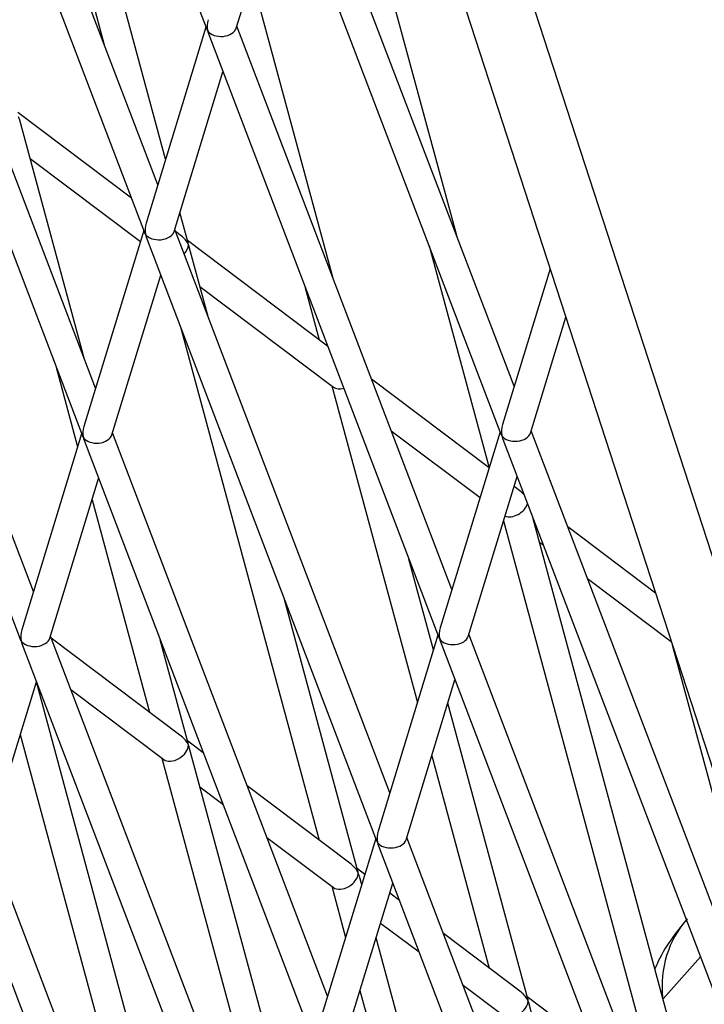
# Model space of a CAD drawing. Units: millimetres. Extents: x -2842 to 3268, y -2881 to 3229.
# Drawn here: x -960 to -914, y -156 to -89 of the extents above; entities that cross this region are included whole.
import ezdxf

# ---------------------------------------------------------------- set-up
doc = ezdxf.new("R2010")
doc.units = ezdxf.units.MM

msp = doc.modelspace()

# ---------------------------------------------------------------- linework, layer by layer
at = {"color": 7, "linetype": 'Continuous', "lineweight": 25}
for p, q in [((-1073.816, 354.606), (-904.424, -166.731)), ((-1051.506, 300.367), (-912.77, -126.619)), ((-963.226, -48.692), (-947.518, -89.874)), ((-950.866, -100.501), (-965.547, -62.011)), ((-950.331, -98.75), (-960.289, -61.903)), ((-967.471, -62.579), (-951.763, -103.762)), ((-962.179, -62.574), (-954.514, -90.938)), ((-955.111, -114.388), (-969.791, -75.899)), ((-926.536, -114.26), (-941.216, -75.77)), ((-971.716, -76.466), (-956.008, -117.649)), ((-943.14, -76.338), (-927.432, -117.521)), ((-945.506, -89.806), (-942.168, -78.886)), ((-930.427, -104.056), (-937.095, -79.383)), ((-938.917, -106.814), (-944.448, -86.345)), ((-959.356, -128.275), (-974.036, -89.786)), ((-947.574, -89.729), (-951.663, -103.109)), ((-930.78, -128.147), (-945.461, -89.657)), ((-975.96, -90.353), (-960.253, -131.536)), ((-947.385, -90.225), (-931.677, -131.408)), ((-949.751, -103.693), (-946.413, -92.773)), ((-952.657, -101.419), (-960.427, -95.563)), ((-955.896, -112.331), (-960.289, -96.075)), ((-959.577, -98.708), (-952.052, -104.379)), ((-948.79, -104.453), (-949.35, -102.381)), ((-935.025, -142.034), (-949.705, -103.545)), ((-951.819, -103.616), (-955.908, -116.996)), ((-951.629, -104.112), (-935.922, -145.295)), ((-949.254, -103.983), (-949.653, -103.683)), ((-939.266, -111.511), (-948.83, -104.303)), ((-947.406, -109.573), (-948.692, -104.815)), ((-932.332, -104.675), (-928.238, -119.822)), ((-924.081, -106.231), (-927.333, -116.868)), ((-953.996, -117.581), (-950.658, -106.66)), ((-947.98, -107.448), (-938.861, -114.321)), ((-940.821, -107.433), (-939.835, -111.082)), ((-925.42, -117.452), (-923.004, -109.547)), ((-949.311, -110.192), (-939.835, -145.255)), ((-957.8, -112.95), (-956.332, -118.383)), ((-938.985, -114.227), (-933.139, -135.863)), ((-928.236, -119.824), (-936.262, -113.775)), ((-956.063, -117.503), (-960.153, -130.883)), ((-939.27, -155.921), (-953.95, -117.432)), ((-934.921, -117.29), (-928.858, -121.859)), ((-927.488, -117.375), (-931.577, -130.755)), ((-910.694, -155.793), (-925.375, -117.304)), ((-955.874, -117.999), (-940.166, -159.182)), ((-927.299, -117.871), (-911.591, -159.054)), ((-958.24, -131.468), (-954.902, -120.547)), ((-929.665, -131.34), (-926.327, -120.419)), ((-926.061, -121.463), (-926.536, -121.105)), ((-955.351, -122.014), (-951.432, -136.515)), ((-927.256, -123.458), (-916.642, -162.735)), ((-914.387, -163.412), (-925.224, -123.31)), ((-916.885, -128.379), (-922.871, -123.867)), ((-924.787, -124.928), (-924.535, -125.118)), ((-932.039, -132.265), (-933.714, -126.069)), ((-921.531, -127.382), (-915.808, -131.695)), ((-937.193, -147.365), (-942.203, -128.827)), ((-943.514, -169.809), (-958.195, -131.319)), ((-949.254, -138.156), (-958.142, -131.457)), ((-948.79, -138.625), (-950.692, -131.585)), ((-931.732, -131.262), (-935.822, -144.642)), ((-931.543, -131.758), (-915.836, -172.941)), ((-914.939, -169.68), (-929.619, -131.191)), ((-960.119, -131.887), (-944.411, -173.069)), ((-915.733, -131.924), (-909.945, -153.343)), ((-962.485, -145.355), (-959.147, -134.435)), ((-948.79, -172.798), (-959.152, -134.452)), ((-933.909, -145.227), (-930.572, -134.306)), ((-956.801, -134.972), (-950.458, -139.753)), ((-925.596, -156.105), (-931.058, -135.897)), ((-960.252, -138.05), (-951.432, -170.687)), ((-947.755, -139.286), (-948.83, -138.475)), ((-941.842, -164.336), (-948.692, -138.988)), ((-950.582, -139.66), (-942.941, -167.934)), ((-932.157, -139.494), (-928.238, -153.995)), ((-947.98, -141.62), (-946.415, -142.8)), ((-937.657, -146.896), (-944.751, -141.55)), ((-947.759, -183.696), (-962.439, -145.206)), ((-943.411, -145.064), (-938.861, -148.493)), ((-935.977, -145.15), (-940.067, -158.529)), ((-919.184, -183.568), (-933.864, -145.078)), ((-964.364, -145.774), (-948.656, -186.957)), ((-935.788, -145.645), (-920.08, -186.828)), ((-936.726, -147.598), (-937.234, -147.215)), ((-936.94, -148.301), (-937.095, -147.728)), ((-938.985, -148.4), (-938.04, -151.898)), ((-938.154, -159.114), (-934.816, -148.194)), ((-934.365, -149.378), (-935.026, -148.879)), ((-935.648, -150.915), (-933.024, -152.892)), ((-925.596, -190.278), (-935.959, -151.932)), ((-926.061, -155.636), (-931.36, -151.642)), ((-913.816, -153.221), (-916.367, -156.083)), ((-930.02, -155.156), (-927.264, -157.233)), ((-937.059, -155.53), (-931.32, -176.763)), ((-920.974, -159.47), (-925.637, -155.955)), ((-918.648, -181.816), (-925.498, -156.468))]:
    msp.add_line(p, q, dxfattribs=at)
msp.add_circle((213.042, 174.119), 3055, dxfattribs=at)
msp.add_arc((-909.454, -155.215), 6.981, 138.88743, 186.43322, dxfattribs=at)
for centre, major_axis, ratio, start_param, end_param in [((-946.517, -89.693), (-0.042, 1.243), 0.777753, 1.155339, 1.791052), ((-946.517, -89.693), (1.031, 0.035), 0.652554, 3.361848, 3.55705), ((-946.517, -89.693), (1.031, 0.035), 0.652554, 3.55705, 6.06293), ((-946.517, -89.693), (-0.042, 1.243), 0.777753, 1.791052, 1.986254), ((-961.303, -96.155), (-0.697, 1.03), 0.777753, 4.296931, 4.492134), ((-950.762, -103.58), (-0.042, 1.243), 0.777753, 1.155339, 1.791052), ((-950.762, -103.58), (1.031, 0.035), 0.652554, 3.361848, 3.55705), ((-950.762, -103.58), (1.031, 0.035), 0.652554, 3.55705, 6.06293), ((-950.762, -103.58), (-0.042, 1.243), 0.777753, 1.791052, 1.986254), ((-949.706, -104.895), (-0.697, 1.03), 0.777753, 4.492134, 5.127847), ((-949.706, -104.895), (0.855, 0.578), 0.652554, 5.054871, 5.867728), ((-949.706, -104.895), (0.855, 0.578), 0.652554, 5.867728, 6.06293), ((-949.706, -104.895), (-0.697, 1.03), 0.777753, 4.296931, 4.492134), ((-938.109, -113.635), (0.855, 0.578), 0.652554, 3.361848, 4.236554), ((-955.007, -117.468), (-0.042, 1.243), 0.777753, 1.155339, 1.791052), ((-926.431, -117.339), (-0.042, 1.243), 0.777753, 1.155339, 1.791052), ((-955.007, -117.468), (1.031, 0.035), 0.652554, 3.361848, 3.55705), ((-955.007, -117.468), (1.031, 0.035), 0.652554, 3.55705, 6.06293), ((-926.431, -117.339), (1.031, 0.035), 0.652554, 3.361848, 3.55705), ((-926.431, -117.339), (1.031, 0.035), 0.652554, 3.55705, 6.06293), ((-926.431, -117.339), (-0.042, 1.243), 0.777753, 1.791052, 1.986254), ((-955.007, -117.468), (-0.042, 1.243), 0.777753, 1.791052, 1.986254), ((-926.513, -122.375), (-0.697, 1.03), 0.777753, 4.903646, 5.127847), ((-926.513, -122.375), (0.855, 0.578), 0.652554, 3.540916, 5.589886), ((-959.251, -131.355), (-0.042, 1.243), 0.777753, 1.155339, 1.791052), ((-930.676, -131.227), (-0.042, 1.243), 0.777753, 1.155339, 1.791052), ((-959.251, -131.355), (1.031, 0.035), 0.652554, 3.361848, 3.55705), ((-959.251, -131.355), (1.031, 0.035), 0.652554, 3.55705, 6.06293), ((-959.251, -131.355), (-0.042, 1.243), 0.777753, 1.791052, 1.986254), ((-930.676, -131.227), (1.031, 0.035), 0.652554, 3.361848, 3.55705), ((-930.676, -131.227), (1.031, 0.035), 0.652554, 3.55705, 6.06293), ((-930.676, -131.227), (-0.042, 1.243), 0.777753, 1.791052, 1.986254), ((-949.706, -139.067), (-0.697, 1.03), 0.777753, 4.492134, 5.127847), ((-949.706, -139.067), (0.855, 0.578), 0.652554, 3.361848, 5.867728), ((-949.706, -139.067), (0.855, 0.578), 0.652554, 5.867728, 6.06293), ((-949.706, -139.067), (-0.697, 1.03), 0.777753, 4.296931, 4.492134), ((-934.921, -145.114), (-0.042, 1.243), 0.777753, 1.155339, 1.791052), ((-934.921, -145.114), (1.031, 0.035), 0.652554, 3.55705, 6.06293), ((-934.921, -145.114), (1.031, 0.035), 0.652554, 3.361848, 3.55705), ((-934.921, -145.114), (-0.042, 1.243), 0.777753, 1.791052, 1.986254), ((-938.109, -147.807), (-0.697, 1.03), 0.777753, 4.492134, 5.127847), ((-938.109, -147.807), (0.855, 0.578), 0.652554, 3.361848, 5.867728), ((-938.109, -147.807), (0.855, 0.578), 0.652554, 5.867728, 6.06293), ((-938.109, -147.807), (-0.697, 1.03), 0.777753, 4.296931, 4.492134), ((-926.513, -156.547), (-0.697, 1.03), 0.777753, 4.492134, 5.127847), ((-926.513, -156.547), (0.855, 0.578), 0.652554, 3.361848, 5.867728), ((-926.513, -156.547), (0.855, 0.578), 0.652554, 5.867728, 6.06293), ((-926.513, -156.547), (-0.697, 1.03), 0.777753, 4.296931, 4.492134)]:
    msp.add_ellipse(centre, major_axis=major_axis, ratio=ratio, start_param=start_param, end_param=end_param, dxfattribs=at)
msp.add_open_spline([(-914.713, -150.625), (-915.052, -151.038), (-915.804, -151.955), (-916.525, -153.113), (-916.847, -153.868), (-916.92, -154.038)], degree=3, knots=[0, 0, 0, 0, 0.387609, 0.861861, 1, 1, 1, 1], dxfattribs=at)

doc.saveas('drawing.dxf')
